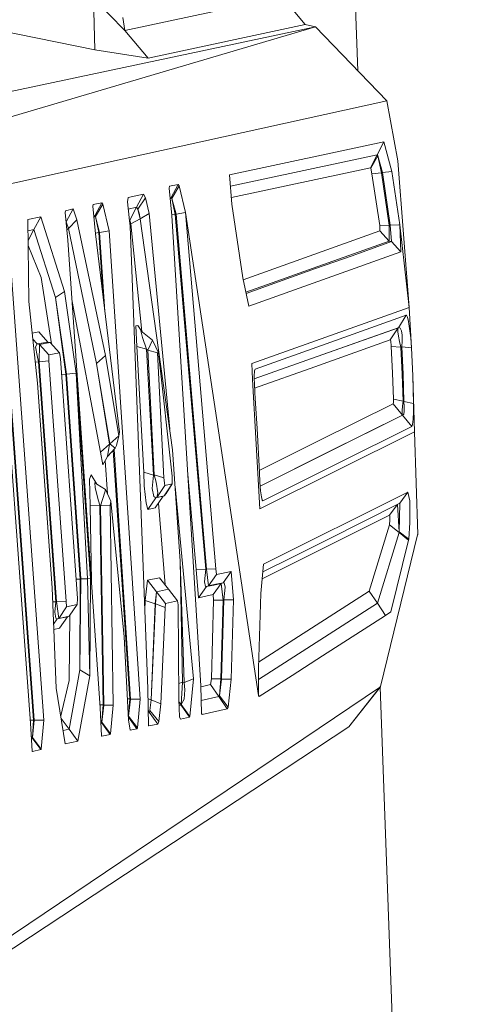
# Model space of a CAD drawing. Units: millimetres. Extents: x -1518 to 1525, y -343 to 4387.
# Drawn here: x 1012 to 1019, y 2162 to 2178 of the extents above; entities that cross this region are included whole.
import ezdxf

# ---------------------------------------------------------------- set-up
doc = ezdxf.new("R2010")
doc.units = ezdxf.units.MM
doc.layers.add('1', color=7, linetype='Continuous', true_color=0xffffff)
doc.styles.add('blockfont', font='simplex.shx')
doc.dimstyles.get("Standard").update_dxf_attribs({"dimtxt": 0.18, "dimasz": 0.18, "dimexe": 0.18, "dimexo": 0.0625, "dimgap": 0.09, "dimtad": 0, "dimtih": 1, "dimtoh": 1, "dimdec": 4, "dimzin": 0, "dimdsep": 46, "dimtxsty": 'Standard', "dimcen": 0.09, "dimadec": 0, "dimazin": 0, "dimtfac": 1, "dimtdec": 4, "dimtofl": 0, "dimtmove": 0, "dimatfit": 3, "dimfxl": 1, "dimtolj": 1, "dimtzin": 0, "dimarcsym": 0})

# ---------------------------------------------------------------- blocks, each defined once
blk = doc.blocks.new('_U0')
at = {"layer": '1', "color": 18, "lineweight": 13}
for p, q in [((55.364524, 4047.157578), (30.364524, 4047.157578)), ((30.364524, 4047.157578), (30.364524, 3953.407578)), ((287.03119, 4047.157578), (262.03119, 4047.157578)), ((287.03119, 3953.407578), (287.03119, 4047.157578)), ((-1290.483773, 1542.330844), (-1290.483773, 4003.457578)), ((1290.483654, 1542.330844), (1290.483654, 4003.457578)), ((-1290.483773, 4000.282578), (-288.61881, 4000.282578)), ((1290.483654, 4000.282578), (288.61869, 4000.282578)), ((30.364524, 3953.407578), (55.364524, 3953.407578)), ((262.03119, 3953.407578), (287.03119, 3953.407578))]:
    blk.add_line(p, q, dxfattribs=at)
at = {"layer": '1', "color": 18, "lineweight": 70}
for points in [[(-1290.483773, 4000.282578), (-1240.483822, 4013.680038), (-1240.483724, 3986.885119)], [(1290.483654, 4000.282578), (1240.483703, 3986.885119), (1240.483604, 4013.680038)]]:
    blk.add_solid(points, dxfattribs=at)
at = {"layer": '1', "color": 18, "linetype": 'Continuous', "lineweight": 13, "char_height": 50, "attachment_point": 7, "line_spacing_factor": 0.903614, "style": 'blockfont'}
for s, insert in [('\\W1.2899;101.6', (-284.38131, 3961.386745)), ('\\W1.2570;2581', (54.889524, 3961.386745))]:
    blk.add_mtext(s, dxfattribs=dict(at, insert=insert))

msp = doc.modelspace()

# ---------------------------------------------------------------- linework, layer by layer
at = {"layer": '1', "color": 18, "linetype": 'Continuous', "lineweight": 13}
for p, q in [((1017.339559, 2180.433325), (1017.452567, 2177.310916)), ((1013.047874, 2178.524248), (1013.572872, 2177.983515)), ((1013.072193, 2177.659266), (1013.047874, 2178.524248)), ((1016.190469, 2178.545944), (1013.572872, 2177.983515)), ((1016.5748, 2178.086512), (1016.190469, 2178.545944)), ((1016.575038, 2178.086512), (1016.190469, 2178.545944)), ((1013.572872, 2177.983515), (1013.53544, 2178.200476)), ((1016.5748, 2178.086512), (1013.957441, 2177.523367)), ((1016.744792, 2178.044789), (1016.5748, 2178.086512)), ((1016.575038, 2178.086512), (1016.5748, 2178.086512)), ((1016.575038, 2178.086512), (1016.744792, 2178.044789)), ((1016.744792, 2178.044789), (1008.806646, 2176.356547)), ((1016.744792, 2178.044789), (1009.668052, 2175.953858)), ((1016.744792, 2178.044789), (1009.668052, 2175.953858)), ((1011.142802, 2178.052397), (1013.072193, 2177.659266)), ((1013.957441, 2177.523367), (1013.572872, 2177.983515)), ((1017.934501, 2176.811211), (1016.744792, 2178.044789)), ((1013.072193, 2177.659266), (1013.957441, 2177.523367)), ((1017.934501, 2176.811211), (1010.023773, 2175.068371)), ((1018.120944, 2175.813667), (1017.934501, 2176.811211)), ((1017.887056, 2176.128857), (1015.316188, 2175.577395)), ((1017.887056, 2176.128857), (1017.774284, 2175.910704)), ((1017.887056, 2176.128857), (1018.019855, 2175.631277)), ((1017.774284, 2175.910704), (1015.331327, 2175.38765)), ((1017.774284, 2175.910704), (1017.661035, 2175.695173)), ((1017.66628, 2175.688736), (1017.786682, 2175.895207)), ((1017.774284, 2175.910704), (1017.786682, 2175.895207)), ((1017.846048, 2175.610535), (1017.786682, 2175.895207)), ((1017.861784, 2175.616018), (1017.786682, 2175.895207)), ((1018.120944, 2175.813667), (1018.309295, 2173.367731)), ((1015.346281, 2175.200227), (1017.661035, 2175.695173)), ((1017.661035, 2175.695173), (1017.66628, 2175.688736)), ((1017.687976, 2175.595276), (1017.66628, 2175.688736)), ((1017.846048, 2175.610535), (1017.687976, 2175.595276)), ((1017.861784, 2175.616018), (1017.846048, 2175.610535)), ((1017.975032, 2174.740545), (1017.846048, 2175.610535)), ((1018.019855, 2175.631277), (1017.861784, 2175.616018)), ((1017.991245, 2174.736969), (1017.861784, 2175.616018)), ((1018.019855, 2175.631277), (1018.15027, 2174.746029)), ((1015.316188, 2175.577395), (1015.355051, 2175.090306)), ((1017.816007, 2174.731247), (1017.687976, 2175.595276)), ((1014.317691, 2175.38666), (1014.308393, 2175.357811)), ((1014.308393, 2175.357811), (1014.356554, 2174.90124)), ((1014.317691, 2175.38666), (1014.459312, 2175.416939)), ((1014.459312, 2175.416939), (1014.344871, 2175.199978)), ((1014.47767, 2175.394289), (1014.356077, 2175.18615)), ((1014.459312, 2175.416939), (1014.47767, 2175.394289)), ((1014.47767, 2175.394289), (1014.582574, 2174.949877)), ((1013.616264, 2175.130598), (1013.626277, 2175.199978)), ((1013.641298, 2174.868576), (1013.616264, 2175.130598)), ((1013.626277, 2175.199978), (1013.883293, 2175.255291)), ((1013.883293, 2175.255291), (1013.768375, 2175.038569)), ((1013.915002, 2175.196879), (1013.787448, 2175.003521)), ((1013.915002, 2175.196879), (1013.883293, 2175.255291)), ((1013.979375, 2174.932949), (1013.915002, 2175.196879)), ((1014.344871, 2175.199978), (1014.325479, 2175.195832)), ((1014.344871, 2175.199978), (1014.328316, 2175.168934)), ((1014.344871, 2175.199978), (1014.356077, 2175.18615)), ((1014.356077, 2175.18615), (1014.412105, 2174.918644)), ((1014.42498, 2174.923174), (1014.356077, 2175.18615)), ((1012.576282, 2174.950354), (1012.585104, 2174.976818)), ((1012.585104, 2174.976818), (1012.708366, 2175.009482)), ((1012.708366, 2175.009482), (1012.59321, 2174.792998)), ((1012.708366, 2175.009482), (1012.773454, 2174.830191)), ((1013.045013, 2175.081961), (1013.036191, 2175.055735)), ((1013.036191, 2175.055735), (1013.082206, 2174.596302)), ((1013.187587, 2175.112478), (1013.045013, 2175.081961)), ((1013.187587, 2175.112478), (1013.072431, 2174.895994)), ((1013.204753, 2175.091736), (1013.082683, 2174.883597)), ((1013.204753, 2175.091736), (1013.187587, 2175.112478)), ((1013.309181, 2174.645178), (1013.204753, 2175.091736)), ((1013.768375, 2175.038569), (1013.627932, 2175.008474)), ((1013.768375, 2175.038569), (1013.653219, 2174.823515)), ((1013.768375, 2175.038569), (1013.787448, 2175.003521)), ((1013.787448, 2175.003521), (1013.809383, 2174.938433)), ((1013.787448, 2175.003521), (1013.80223, 2174.936049)), ((1015.355051, 2175.090306), (1015.536249, 2173.861258)), ((1012.173831, 2174.880259), (1011.958063, 2174.834006)), ((1011.958063, 2174.834006), (1011.97046, 2173.465483)), ((1012.173831, 2174.880259), (1012.05796, 2174.664013)), ((1012.567222, 2173.635714), (1012.173831, 2174.880259)), ((1012.622058, 2174.49116), (1012.576282, 2174.950354)), ((1012.59321, 2174.792998), (1012.592001, 2174.792678)), ((1012.59321, 2174.792998), (1012.592162, 2174.791054)), ((1012.59321, 2174.792998), (1012.631834, 2174.685709)), ((1012.773454, 2174.830191), (1012.631834, 2174.685709)), ((1013.248861, 2172.568314), (1012.773454, 2174.830191)), ((1013.072431, 2174.895994), (1013.052615, 2174.891753)), ((1013.072431, 2174.895994), (1013.055371, 2174.864236)), ((1013.082683, 2174.883597), (1013.072431, 2174.895994)), ((1013.082683, 2174.883597), (1013.151348, 2174.618952)), ((1013.082683, 2174.883597), (1013.138473, 2174.614422)), ((1013.641775, 2174.863808), (1013.641298, 2174.868576)), ((1013.661087, 2174.720041), (1013.641775, 2174.863808)), ((1013.653219, 2174.823515), (1013.647355, 2174.822265)), ((1013.653219, 2174.823515), (1013.672054, 2174.759381)), ((1013.826072, 2174.845926), (1013.672054, 2174.759381)), ((1013.826072, 2174.845926), (1013.80223, 2174.936049)), ((1013.809383, 2174.938433), (1013.826072, 2174.845926)), ((1013.979375, 2174.932949), (1013.826072, 2174.845926)), ((1013.826072, 2174.845926), (1014.367282, 2170.995466)), ((1013.979375, 2174.932949), (1014.319072, 2171.33846)), ((1014.412105, 2174.918644), (1014.355725, 2174.909091)), ((1014.356554, 2174.90124), (1014.839828, 2167.05846)), ((1014.42498, 2174.923174), (1014.412105, 2174.918644)), ((1014.917791, 2169.002526), (1014.412105, 2174.918644)), ((1014.582574, 2174.949877), (1014.42498, 2174.923174)), ((1014.42498, 2174.923174), (1014.92995, 2169.006817)), ((1014.582574, 2174.949877), (1015.089691, 2169.011347)), ((1015.79994, 2166.898958), (1014.582574, 2174.949877)), ((1011.959792, 2174.643078), (1012.05796, 2174.664013)), ((1012.05796, 2174.664013), (1011.961224, 2174.485071)), ((1012.05796, 2174.664013), (1012.414873, 2173.532479)), ((1012.631834, 2174.685709), (1012.605337, 2174.6589)), ((1012.631834, 2174.685709), (1013.100088, 2172.430985)), ((1013.309181, 2174.645178), (1013.151348, 2174.618952)), ((1013.309181, 2174.645178), (1013.826311, 2166.837685)), ((1013.955295, 2167.012922), (1013.661087, 2174.720041)), ((1013.672054, 2174.759381), (1013.852857, 2172.965126)), ((1015.54289, 2173.830207), (1017.82006, 2174.64184)), ((1017.975032, 2174.740545), (1017.816007, 2174.731247)), ((1017.82006, 2174.64184), (1017.816007, 2174.731247)), ((1017.972648, 2174.473993), (1017.82006, 2174.64184)), ((1017.975032, 2174.740545), (1017.972648, 2174.473993)), ((1017.991245, 2174.736969), (1017.975032, 2174.740545)), ((1018.133176, 2174.745055), (1017.991245, 2174.736969)), ((1017.991245, 2174.736969), (1018.014848, 2174.464695)), ((1018.15027, 2174.746029), (1018.133176, 2174.745055)), ((1018.167913, 2174.294226), (1018.15027, 2174.746029)), ((1018.309295, 2173.367731), (1018.15027, 2174.746029)), ((1013.160646, 2166.692011), (1012.622058, 2174.49116)), ((1013.081344, 2174.604915), (1013.138473, 2174.614422)), ((1013.082206, 2174.596302), (1013.481796, 2171.286337)), ((1013.151348, 2174.618952), (1013.138473, 2174.614422)), ((1013.138473, 2174.614422), (1013.210003, 2173.53771)), ((1013.151348, 2174.618952), (1013.238762, 2173.299484)), ((1017.972648, 2174.473993), (1016.709507, 2174.023621)), ((1018.014848, 2174.464695), (1017.356813, 2174.230568)), ((1018.014848, 2174.464695), (1017.972648, 2174.473993)), ((1018.167913, 2174.294226), (1018.014848, 2174.464695)), ((1011.961996, 2174.399783), (1012.175262, 2173.865311)), ((1011.429727, 2174.227469), (1012.001455, 2166.440003)), ((1011.485517, 2174.245827), (1012.050092, 2166.490547)), ((1011.498392, 2174.250357), (1012.062252, 2166.487925)), ((1012.221992, 2166.489594), (1011.656225, 2174.276106)), ((1015.636861, 2173.390858), (1018.167913, 2174.294226)), ((1017.356813, 2174.230568), (1016.749322, 2174.014322)), ((1016.749322, 2174.014322), (1015.591891, 2173.60111)), ((1016.709507, 2174.023621), (1016.103208, 2173.806898)), ((1012.347597, 2172.760232), (1012.175262, 2173.865311)), ((1015.636861, 2173.390858), (1015.536249, 2173.861258)), ((1016.103208, 2173.806898), (1015.58735, 2173.622342)), ((1012.567222, 2173.635714), (1012.414873, 2173.532479)), ((1012.414873, 2173.532479), (1012.601554, 2172.25384)), ((1012.414873, 2173.532479), (1012.588441, 2172.253124)), ((1012.760341, 2172.272913), (1012.567222, 2173.635714)), ((1011.97046, 2173.465483), (1012.115896, 2172.103874)), ((1012.692756, 2173.467405), (1013.16613, 2170.954935)), ((1015.684545, 2172.433607), (1018.309295, 2173.367731)), ((1018.309295, 2173.367731), (1018.344104, 2172.694437)), ((1017.001808, 2172.788613), (1018.259227, 2173.236124)), ((1018.259227, 2173.236124), (1018.12762, 2173.030369)), ((1018.259227, 2173.236124), (1018.262088, 2173.236124)), ((1018.262088, 2173.236124), (1018.278301, 2173.206799)), ((1018.278301, 2173.206799), (1018.296421, 2173.131935)), ((1013.788402, 2173.063986), (1013.752639, 2173.059694)), ((1013.752639, 2173.059694), (1013.770521, 2172.714464)), ((1013.788402, 2173.063986), (1013.852595, 2172.965338)), ((1018.124759, 2173.029415), (1016.867816, 2172.581904)), ((1018.12762, 2173.030369), (1016.870201, 2172.582857)), ((1018.124759, 2173.029415), (1017.992914, 2172.826283)), ((1018.12309, 2173.028223), (1017.992914, 2172.826283)), ((1018.117607, 2173.00605), (1018.12309, 2173.028223)), ((1018.119991, 2172.958605), (1018.117607, 2173.00605)), ((1018.124759, 2173.029415), (1018.12309, 2173.028223)), ((1018.12762, 2173.030369), (1018.124759, 2173.029415)), ((1018.132865, 2173.031799), (1018.12762, 2173.030369)), ((1018.157661, 2173.019402), (1018.132865, 2173.031799)), ((1018.176734, 2172.977917), (1018.157661, 2173.019402)), ((1018.315017, 2173.014157), (1018.296421, 2173.131935)), ((1018.315017, 2173.014157), (1018.332183, 2172.8599)), ((1012.13783, 2172.961466), (1012.02649, 2172.940913)), ((1012.037212, 2172.840538), (1012.110889, 2172.758572)), ((1012.13783, 2172.961466), (1012.290418, 2172.791474)), ((1013.838232, 2172.976963), (1013.866365, 2172.868483)), ((1013.838232, 2172.976963), (1014.032066, 2172.820084)), ((1013.93193, 2172.671549), (1013.866365, 2172.868483)), ((1014.032066, 2172.820084), (1013.953149, 2172.65486)), ((1014.042795, 2172.798626), (1014.032066, 2172.820084)), ((1016.735971, 2172.378533), (1017.992914, 2172.826283)), ((1017.992914, 2172.826283), (1017.993629, 2172.826283)), ((1017.996728, 2172.820799), (1017.993629, 2172.826283)), ((1018.000066, 2172.806017), (1017.996728, 2172.820799)), ((1018.130004, 2172.888033), (1018.119991, 2172.958605)), ((1018.130004, 2172.888033), (1018.147647, 2172.798388)), ((1018.188655, 2172.90806), (1018.176734, 2172.977917)), ((1018.191278, 2172.813408), (1018.188655, 2172.90806)), ((1018.332183, 2172.8599), (1018.344104, 2172.694437)), ((1012.110889, 2172.758572), (1012.085855, 2172.711842)), ((1012.108982, 2172.565453), (1012.085855, 2172.711842)), ((1012.290418, 2172.791474), (1012.110889, 2172.758572)), ((1012.110889, 2172.758572), (1012.150228, 2172.749512)), ((1012.150228, 2172.749512), (1012.147367, 2172.460549)), ((1012.32785, 2172.782414), (1012.150228, 2172.749512)), ((1012.150228, 2172.749512), (1012.303054, 2172.578089)), ((1012.290418, 2172.791474), (1012.32785, 2172.782414)), ((1012.32785, 2172.782414), (1012.480676, 2172.610752)), ((1013.770521, 2172.714464), (1013.885438, 2170.624249)), ((1013.770521, 2172.714464), (1013.93193, 2172.671549)), ((1013.93193, 2172.671549), (1014.047563, 2170.573466)), ((1013.93193, 2172.671549), (1013.953149, 2172.65486)), ((1013.953149, 2172.65486), (1014.060199, 2170.577995)), ((1013.953149, 2172.65486), (1014.114559, 2172.611229)), ((1014.042795, 2172.798626), (1014.130294, 2172.613136)), ((1017.001808, 2172.788613), (1015.744388, 2172.340862)), ((1018.003643, 2172.782652), (1018.000066, 2172.806017)), ((1018.00698, 2172.752135), (1018.003643, 2172.782652)), ((1018.009365, 2172.719233), (1018.00698, 2172.752135)), ((1018.031061, 2172.276489), (1018.009365, 2172.719233)), ((1018.170059, 2172.704689), (1018.009365, 2172.719233)), ((1018.147647, 2172.798388), (1018.170059, 2172.704689)), ((1018.183172, 2172.709458), (1018.170059, 2172.704689)), ((1018.170059, 2172.704689), (1018.192232, 2172.25384)), ((1018.183172, 2172.709458), (1018.191278, 2172.813408)), ((1018.204629, 2172.253363), (1018.183172, 2172.709458)), ((1018.344104, 2172.694437), (1018.183172, 2172.709458)), ((1018.344104, 2172.694437), (1018.366039, 2172.229998)), ((1012.108982, 2172.565453), (1012.134016, 2172.46341)), ((1012.303054, 2172.578089), (1012.480676, 2172.610752)), ((1012.303054, 2172.578089), (1012.306154, 2172.480337)), ((1012.480676, 2172.610752), (1012.499988, 2172.516577)), ((1012.499988, 2172.516577), (1012.782276, 2168.513291)), ((1013.248861, 2172.568314), (1013.100088, 2172.430985)), ((1013.248861, 2172.568314), (1013.471544, 2171.225064)), ((1014.114559, 2172.611229), (1014.130294, 2172.613136)), ((1014.222324, 2170.526497), (1014.114559, 2172.611229)), ((1014.130294, 2172.613136), (1014.358222, 2170.554392)), ((1015.727913, 2172.176139), (1016.867816, 2172.581904)), ((1015.727914, 2172.176104), (1016.870201, 2172.582857)), ((1012.078245, 2172.456375), (1012.134016, 2172.46341)), ((1012.134016, 2172.46341), (1012.419879, 2168.460838)), ((1012.134016, 2172.46341), (1012.147367, 2172.460549)), ((1012.147367, 2172.460549), (1012.306154, 2172.480337)), ((1012.147367, 2172.460549), (1012.432039, 2168.46513)), ((1012.306154, 2172.480337), (1012.591779, 2168.472283)), ((1013.100088, 2172.430985), (1013.31538, 2171.086065)), ((1013.322294, 2171.092741), (1013.100088, 2172.430985)), ((1015.684545, 2172.433607), (1015.699768, 2172.16612)), ((1016.735971, 2172.378533), (1015.73219, 2172.021032)), ((1015.744388, 2172.340862), (1015.732706, 2172.308676)), ((1012.588441, 2172.253124), (1012.519152, 2172.244801)), ((1012.601554, 2172.25384), (1012.588441, 2172.253124)), ((1012.826383, 2168.840401), (1012.588441, 2172.253124)), ((1012.760341, 2172.272913), (1012.601554, 2172.25384)), ((1012.838781, 2168.841116), (1012.601554, 2172.25384)), ((1012.760341, 2172.272913), (1012.998521, 2168.848746)), ((1012.760341, 2172.272913), (1012.948453, 2168.845408)), ((1012.760341, 2172.272913), (1012.948453, 2168.845408)), ((1015.69977, 2172.166076), (1015.822589, 2170.007937)), ((1015.732706, 2172.308676), (1015.72746, 2172.223322)), ((1015.72746, 2172.223322), (1015.727913, 2172.176139)), ((1015.727914, 2172.176095), (1015.728652, 2172.099106)), ((1018.044651, 2171.836607), (1018.031061, 2172.276489)), ((1018.206298, 2171.804421), (1018.192232, 2172.25384)), ((1018.204629, 2172.253363), (1018.217504, 2171.801798)), ((1018.366039, 2172.229998), (1018.379152, 2171.768658)), ((1018.394649, 2171.292059), (1018.366039, 2172.229998)), ((1012.359798, 2168.692343), (1012.115896, 2172.103874)), ((1015.735328, 2171.951763), (1015.728652, 2172.099106)), ((1015.742004, 2171.851866), (1015.735328, 2171.951763)), ((1015.775859, 2171.34928), (1015.742004, 2171.851866)), ((1018.044889, 2171.808474), (1018.044651, 2171.836607)), ((1018.206298, 2171.804421), (1018.044651, 2171.836607)), ((1016.79939, 2171.141379), (1018.039882, 2171.760313)), ((1018.039882, 2171.760313), (1018.042266, 2171.766989)), ((1018.194377, 2171.573155), (1018.039882, 2171.760313)), ((1018.042266, 2171.766989), (1018.044174, 2171.783917)), ((1018.044174, 2171.783917), (1018.044889, 2171.808474)), ((1018.192232, 2171.64778), (1018.197954, 2171.721451)), ((1018.197954, 2171.721451), (1018.206298, 2171.804421)), ((1018.217504, 2171.801798), (1018.206298, 2171.804421)), ((1018.217504, 2171.801798), (1018.226326, 2171.715967)), ((1018.379152, 2171.768658), (1018.217504, 2171.801798)), ((1018.226326, 2171.640866), (1018.226326, 2171.715967)), ((1018.379152, 2171.768658), (1018.37939, 2171.627991)), ((1016.953886, 2170.953982), (1018.194377, 2171.573155)), ((1016.956747, 2170.953266), (1018.197238, 2171.572439)), ((1018.192232, 2171.64778), (1018.19104, 2171.595804)), ((1018.194377, 2171.573155), (1018.19104, 2171.595804)), ((1018.197238, 2171.572439), (1018.194377, 2171.573155)), ((1018.197238, 2171.572439), (1018.216074, 2171.590321)), ((1018.351972, 2171.382897), (1018.197238, 2171.572439)), ((1018.216074, 2171.590321), (1018.226326, 2171.640866)), ((1018.374622, 2171.502821), (1018.37939, 2171.627991)), ((1015.812576, 2170.616619), (1015.775859, 2171.34928)), ((1017.111242, 2170.763724), (1018.351972, 2171.382897)), ((1018.351972, 2171.382897), (1018.364847, 2171.416752)), ((1018.364847, 2171.416752), (1018.374622, 2171.502821)), ((1013.471544, 2171.225064), (1013.322294, 2171.092741)), ((1013.471544, 2171.225064), (1013.433874, 2171.063654)), ((1013.481796, 2171.286337), (1013.471544, 2171.225064)), ((1015.822589, 2170.007937), (1018.394649, 2171.292059)), ((1018.44877, 2169.584982), (1018.394649, 2171.292059)), ((1013.31538, 2171.086065), (1013.16613, 2170.954935)), ((1013.31538, 2171.086065), (1013.282478, 2170.884125)), ((1013.412654, 2171.020024), (1013.282478, 2170.884125)), ((1013.322294, 2171.092741), (1013.31538, 2171.086065)), ((1013.322294, 2171.092741), (1013.412654, 2171.020024)), ((1013.412654, 2171.020024), (1013.433874, 2171.063654)), ((1015.811006, 2170.647946), (1016.79939, 2171.141379)), ((1013.16613, 2170.954935), (1013.20523, 2170.746319)), ((1013.282478, 2170.884125), (1013.20523, 2170.746319)), ((1013.379557, 2170.985471), (1013.654888, 2166.841023)), ((1013.391256, 2170.997685), (1013.666809, 2166.8384)), ((1014.367282, 2170.995466), (1014.494836, 2169.13747)), ((1015.826199, 2170.391005), (1016.953886, 2170.953982)), ((1015.82636, 2170.389051), (1016.956747, 2170.953266)), ((1013.280876, 2170.258586), (1013.245759, 2170.81862)), ((1017.111242, 2170.763724), (1015.87075, 2170.144551)), ((1013.013065, 2170.577042), (1012.982786, 2170.503132)), ((1013.013065, 2170.577042), (1013.107167, 2170.422126)), ((1013.885438, 2170.624249), (1013.89569, 2170.396321)), ((1013.885438, 2170.624249), (1014.047563, 2170.573466)), ((1014.02849, 2170.348398), (1014.047563, 2170.573466)), ((1014.047563, 2170.573466), (1014.060199, 2170.577995)), ((1014.060199, 2170.577995), (1014.222324, 2170.526497)), ((1014.093339, 2170.454971), (1014.060199, 2170.577995)), ((1014.222324, 2170.526497), (1014.237106, 2170.400374)), ((1014.358222, 2170.554392), (1014.357269, 2170.426123)), ((1014.75805, 2168.998234), (1014.622624, 2170.583342)), ((1015.812576, 2170.616619), (1015.82092, 2170.45521)), ((1012.982786, 2170.503132), (1012.994468, 2170.060627)), ((1013.071239, 2170.447104), (1013.076961, 2170.36175)), ((1013.106525, 2170.422547), (1013.071239, 2170.447104)), ((1013.133228, 2170.143597), (1013.076961, 2170.36175)), ((1013.246953, 2170.330517), (1013.106525, 2170.422547)), ((1013.89569, 2170.396321), (1013.924062, 2170.10545)), ((1014.093339, 2170.454971), (1014.120519, 2170.275204)), ((1014.104784, 2170.201533), (1014.237106, 2170.400374)), ((1014.224946, 2170.22752), (1014.357269, 2170.426123)), ((1014.237106, 2170.400374), (1014.357269, 2170.426123)), ((1014.25904, 2170.265906), (1014.357269, 2170.426123)), ((1014.409226, 2170.384499), (1014.712512, 2167.175286)), ((1015.82092, 2170.45521), (1015.832603, 2170.313112)), ((1013.240993, 2170.285694), (1013.167083, 2170.062535)), ((1013.240993, 2170.285694), (1013.246953, 2170.330517)), ((1013.338029, 2170.137398), (1013.246953, 2170.330517)), ((1013.956726, 2169.999115), (1014.089286, 2170.196049)), ((1014.02849, 2170.348398), (1014.054239, 2170.214646)), ((1014.054239, 2170.214646), (1014.089286, 2170.196049)), ((1014.077604, 2170.025341), (1014.210165, 2170.222037)), ((1014.089286, 2170.196049), (1014.210165, 2170.222037)), ((1014.089286, 2170.196049), (1014.104784, 2170.201533)), ((1014.120519, 2170.275204), (1014.104784, 2170.201533)), ((1014.104784, 2170.201533), (1014.224946, 2170.22752)), ((1014.210165, 2170.222037), (1014.224946, 2170.22752)), ((1014.25904, 2170.265906), (1014.224946, 2170.22752)), ((1015.832603, 2170.313112), (1015.845716, 2170.211069)), ((1015.859783, 2170.154803), (1015.845716, 2170.211069)), ((1015.880048, 2169.087641), (1018.286169, 2170.288794)), ((1018.286169, 2170.288794), (1018.153846, 2170.10235)), ((1018.316925, 2170.146219), (1018.286169, 2170.288794)), ((1012.994468, 2170.060627), (1013.15397, 2170.071833)), ((1012.994468, 2170.060627), (1013.0149, 2168.802517)), ((1013.133228, 2170.143597), (1013.15397, 2170.071833)), ((1013.15397, 2170.071833), (1013.208091, 2166.743033)), ((1013.167083, 2170.062535), (1013.15397, 2170.071833)), ((1013.326824, 2170.07374), (1013.167083, 2170.062535)), ((1013.167083, 2170.062535), (1013.220012, 2166.740172)), ((1013.338029, 2170.137398), (1013.326824, 2170.07374)), ((1013.326824, 2170.07374), (1013.379753, 2166.74041)), ((1013.562143, 2167.875282), (1013.338029, 2170.137398)), ((1013.924062, 2170.10545), (1013.956726, 2169.999115)), ((1014.241596, 2168.744607), (1014.130545, 2170.103896)), ((1015.87075, 2170.144551), (1015.858353, 2170.16052)), ((1015.87075, 2170.144551), (1015.859783, 2170.154803)), ((1018.153846, 2170.10235), (1016.950786, 2169.500344)), ((1018.105179, 2170.077997), (1017.979801, 2169.903509)), ((1018.140256, 2169.627659), (1018.112242, 2170.081532)), ((1018.140256, 2169.627659), (1018.153846, 2170.10235)), ((1018.31764, 2169.782154), (1018.316925, 2170.146219)), ((1014.077604, 2170.025341), (1013.956726, 2169.999115)), ((1017.979801, 2169.903509), (1015.858403, 2168.841652)), ((1017.984092, 2169.892304), (1017.979801, 2169.903509)), ((1017.986238, 2169.825785), (1017.984092, 2169.892304)), ((1017.640054, 2168.637268), (1017.98147, 2169.744246)), ((1017.98147, 2169.744246), (1017.986238, 2169.825785)), ((1018.139303, 2169.61693), (1017.98147, 2169.744246)), ((1018.31764, 2169.782154), (1018.298805, 2169.504873)), ((1017.777622, 2168.435805), (1018.139303, 2169.61693)), ((1018.44734, 2169.578783), (1017.831743, 2167.047016)), ((1018.139303, 2169.61693), (1018.140256, 2169.627659)), ((1018.296897, 2169.487946), (1018.139303, 2169.61693)), ((1018.298805, 2169.504873), (1018.140256, 2169.627659)), ((1018.44877, 2169.584982), (1018.44734, 2169.578783)), ((1016.950786, 2169.500344), (1016.373336, 2169.211857)), ((1018.003643, 2168.293707), (1018.296897, 2169.487946)), ((1018.296897, 2169.487946), (1018.298805, 2169.504873)), ((1015.868851, 2168.960383), (1016.373336, 2169.211857)), ((1014.534175, 2167.123072), (1014.494836, 2169.13747)), ((1014.557302, 2167.117827), (1014.494836, 2169.13747)), ((1015.880048, 2169.087641), (1015.836895, 2168.597214)), ((1014.917791, 2169.002526), (1014.75805, 2168.998234)), ((1014.798582, 2168.527834), (1014.75805, 2168.998234)), ((1014.917791, 2169.002526), (1014.898002, 2168.791287)), ((1014.92995, 2169.006817), (1014.917791, 2169.002526)), ((1015.089691, 2169.011347), (1014.92995, 2169.006817)), ((1014.92995, 2169.006817), (1014.965713, 2168.727152)), ((1015.098512, 2168.916218), (1014.965713, 2168.727152)), ((1015.089691, 2169.011347), (1015.098512, 2168.916218)), ((1015.342653, 2168.967955), (1015.098512, 2168.916218)), ((1015.342653, 2168.967955), (1015.209854, 2168.779127)), ((1015.342653, 2168.967955), (1015.380561, 2168.493979)), ((1012.826383, 2168.840401), (1012.759435, 2168.837203)), ((1012.838781, 2168.841116), (1012.823761, 2167.325489)), ((1012.823761, 2167.325489), (1012.826383, 2168.840401)), ((1012.838781, 2168.841116), (1012.826383, 2168.840401)), ((1012.948453, 2168.845408), (1012.838781, 2168.841116)), ((1012.998521, 2168.848746), (1012.948453, 2168.845408)), ((1012.987077, 2167.228214), (1012.948453, 2168.845408)), ((1012.987077, 2167.228214), (1012.948453, 2168.845408)), ((1012.998521, 2168.848746), (1012.987077, 2167.228214)), ((1013.912141, 2168.485157), (1013.947666, 2168.81942)), ((1013.947666, 2168.81942), (1014.147222, 2168.863051)), ((1014.098823, 2168.62797), (1013.947666, 2168.81942)), ((1014.147222, 2168.863051), (1014.300525, 2168.670647)), ((1014.298141, 2168.671362), (1014.147222, 2168.863051)), ((1014.917552, 2168.717615), (1014.898002, 2168.791287)), ((1014.917552, 2168.717615), (1014.931142, 2168.714993)), ((1014.931142, 2168.714993), (1015.053213, 2168.74098)), ((1014.965713, 2168.727152), (1014.931142, 2168.714993)), ((1014.965713, 2168.727152), (1015.087545, 2168.75314)), ((1015.174568, 2168.76673), (1015.041769, 2168.580048)), ((1015.174568, 2168.76673), (1015.053213, 2168.74098)), ((1015.087545, 2168.75314), (1015.209854, 2168.779127)), ((1015.209854, 2168.779127), (1015.174568, 2168.76673)), ((1015.174568, 2168.76673), (1015.208662, 2168.488018)), ((1015.209854, 2168.779127), (1015.223682, 2168.776505)), ((1015.223682, 2168.776505), (1015.243709, 2168.703072)), ((1012.359798, 2168.692343), (1012.42727, 2167.019121)), ((1014.096916, 2168.626539), (1014.074504, 2168.426983)), ((1014.096916, 2168.626539), (1014.080226, 2168.425791)), ((1014.098823, 2168.62797), (1014.096916, 2168.626539)), ((1014.249504, 2168.434136), (1014.096916, 2168.626539)), ((1014.098823, 2168.62797), (1014.298141, 2168.671362)), ((1014.250219, 2168.434612), (1014.098823, 2168.62797)), ((1014.298141, 2168.671362), (1014.300525, 2168.670647)), ((1014.449298, 2168.477766), (1014.298141, 2168.671362)), ((1014.450014, 2168.477528), (1014.300525, 2168.670647)), ((1014.931142, 2168.714993), (1014.798582, 2168.527834)), ((1014.798582, 2168.527834), (1015.041769, 2168.580048)), ((1015.048921, 2168.486111), (1015.041769, 2168.580048)), ((1015.243709, 2168.703072), (1015.220821, 2168.49231)), ((1015.836895, 2168.597214), (1015.79684, 2167.355292)), ((1015.800135, 2167.457454), (1017.640054, 2168.637268)), ((1017.777622, 2168.435805), (1017.640054, 2168.637268)), ((1012.369225, 2168.45857), (1012.419879, 2168.460838)), ((1012.419879, 2168.460838), (1012.40629, 2168.286793)), ((1012.419879, 2168.460838), (1012.432039, 2168.46513)), ((1012.432039, 2168.46513), (1012.591779, 2168.472283)), ((1012.469947, 2168.184511), (1012.432039, 2168.46513)), ((1012.591779, 2168.472283), (1012.602508, 2168.37763)), ((1012.602508, 2168.37763), (1012.776554, 2168.415301)), ((1012.643993, 2168.222181), (1012.776554, 2168.415301)), ((1012.776554, 2168.415301), (1012.782276, 2168.513291)), ((1013.905379, 2168.32054), (1013.912141, 2168.485157)), ((1013.912141, 2168.485157), (1014.074504, 2168.426983)), ((1014.008939, 2166.825525), (1014.074504, 2168.426983)), ((1014.009655, 2166.825287), (1014.080226, 2168.425791)), ((1014.080226, 2168.425791), (1014.074504, 2168.426983)), ((1014.242589, 2168.36714), (1014.080226, 2168.425791)), ((1014.249504, 2168.434136), (1014.242589, 2168.36714)), ((1014.250219, 2168.434612), (1014.249504, 2168.434136)), ((1014.250219, 2168.434612), (1014.449298, 2168.477766)), ((1014.449298, 2168.477766), (1014.450014, 2168.477528)), ((1014.457405, 2168.412916), (1014.450014, 2168.477528)), ((1014.472187, 2166.829817), (1014.457405, 2168.412916)), ((1015.012681, 2167.178385), (1015.048921, 2168.486111)), ((1015.048921, 2168.486111), (1015.208662, 2168.488018)), ((1015.171945, 2167.175286), (1015.208662, 2168.488018)), ((1015.183866, 2167.172663), (1015.220821, 2168.49231)), ((1015.220821, 2168.49231), (1015.208662, 2168.488018)), ((1015.380561, 2168.493979), (1015.220821, 2168.49231)), ((1015.343368, 2167.169325), (1015.380561, 2168.493979)), ((1015.798123, 2167.166441), (1017.777622, 2168.435805)), ((1017.915189, 2168.231957), (1017.777622, 2168.435805)), ((1012.419879, 2168.189041), (1012.40629, 2168.286793)), ((1012.469947, 2168.184511), (1012.602508, 2168.37763)), ((1012.658212, 2168.242897), (1012.642562, 2167.147867)), ((1014.242589, 2168.36714), (1014.171779, 2166.760914)), ((1017.915189, 2168.231957), (1016.863286, 2167.558186)), ((1017.915189, 2168.231957), (1018.003643, 2168.293707)), ((1012.384109, 2168.089463), (1012.443483, 2168.175213)), ((1012.443483, 2168.175213), (1012.419879, 2168.189041)), ((1012.618482, 2168.213122), (1012.443483, 2168.175213)), ((1012.443483, 2168.175213), (1012.469947, 2168.184511)), ((1012.643993, 2168.222181), (1012.469947, 2168.184511)), ((1012.485921, 2168.02191), (1012.618482, 2168.213122)), ((1012.618482, 2168.213122), (1012.643993, 2168.222181)), ((1012.387696, 2168.000498), (1012.485921, 2168.02191)), ((1013.562143, 2167.875282), (1013.635099, 2166.496031)), ((1016.863286, 2167.558186), (1016.358316, 2167.234175)), ((1012.642324, 2166.337006), (1012.823761, 2167.325489)), ((1012.987077, 2167.228214), (1012.823761, 2167.325489)), ((1015.79994, 2166.898958), (1015.79684, 2167.355292)), ((1012.642562, 2167.147867), (1012.50325, 2166.558136)), ((1012.787282, 2166.138642), (1012.987077, 2167.228214)), ((1014.534175, 2167.123072), (1014.469669, 2167.099426)), ((1014.512002, 2166.746847), (1014.534175, 2167.123072)), ((1014.557302, 2167.117827), (1014.534175, 2167.123072)), ((1014.712512, 2167.175286), (1014.557302, 2167.117827)), ((1014.570415, 2166.994564), (1014.557302, 2167.117827)), ((1014.712512, 2167.175286), (1014.656007, 2166.549675)), ((1015.000045, 2167.080633), (1014.840066, 2167.045042)), ((1015.000045, 2167.080633), (1015.012681, 2167.178385)), ((1015.139043, 2166.880362), (1015.000045, 2167.080633)), ((1015.171945, 2167.175286), (1015.012681, 2167.178385)), ((1015.147388, 2166.896336), (1015.171945, 2167.175286)), ((1015.147388, 2166.896336), (1015.183866, 2167.172663)), ((1015.183866, 2167.172663), (1015.171945, 2167.175286)), ((1015.343368, 2167.169325), (1015.183866, 2167.172663)), ((1015.292108, 2166.704409), (1015.343368, 2167.169325)), ((1016.358316, 2167.234175), (1015.811384, 2166.882984)), ((1010.69659, 2162.231438), (1017.828405, 2167.044632)), ((1012.579858, 2166.093342), (1012.42727, 2167.019121)), ((1013.955295, 2167.012922), (1013.966978, 2166.396134)), ((1014.570415, 2166.994564), (1014.557779, 2166.835301)), ((1014.839828, 2167.05846), (1014.847934, 2166.601889)), ((1017.302692, 2166.37563), (1017.831743, 2167.047016)), ((1017.302692, 2166.37563), (1017.828405, 2167.044632)), ((1017.824384, 2167.037678), (1018.625915, 2144.891493)), ((1017.828405, 2167.044632), (1017.831743, 2167.047016)), ((1013.654888, 2166.841023), (1013.616844, 2166.841136)), ((1013.633192, 2166.555159), (1013.654888, 2166.841023)), ((1013.633192, 2166.555159), (1013.666809, 2166.8384)), ((1013.654888, 2166.841023), (1013.666809, 2166.8384)), ((1013.826311, 2166.837685), (1013.666809, 2166.8384)), ((1013.779819, 2166.361563), (1013.826311, 2166.837685)), ((1014.008939, 2166.825525), (1013.95847, 2166.845313)), ((1013.989389, 2166.648857), (1014.008939, 2166.825525)), ((1014.009655, 2166.825287), (1013.989389, 2166.648857)), ((1014.009655, 2166.825287), (1014.008939, 2166.825525)), ((1014.171779, 2166.760914), (1014.009655, 2166.825287)), ((1014.138162, 2166.465037), (1014.171779, 2166.760914)), ((1014.481962, 2166.542284), (1014.472187, 2166.829817)), ((1014.506996, 2166.740172), (1014.47363, 2166.78737)), ((1014.512002, 2166.746847), (1014.506996, 2166.740172)), ((1014.557779, 2166.835301), (1014.512002, 2166.746847)), ((1014.656007, 2166.549675), (1014.512002, 2166.746847)), ((1015.139043, 2166.880362), (1014.844152, 2166.814905)), ((1015.139043, 2166.880362), (1015.147388, 2166.896336)), ((1015.27828, 2166.677706), (1015.139043, 2166.880362)), ((1015.292108, 2166.704409), (1015.147388, 2166.896336)), ((1015.811384, 2166.882984), (1015.799934, 2166.899775)), ((1015.811384, 2166.882984), (1015.79994, 2166.898958)), ((1013.208091, 2166.743033), (1013.157128, 2166.742957)), ((1013.160646, 2166.692011), (1013.180912, 2166.227095)), ((1013.208091, 2166.743033), (1013.18711, 2166.455738)), ((1013.220012, 2166.740172), (1013.18711, 2166.455738)), ((1013.220012, 2166.740172), (1013.208091, 2166.743033)), ((1013.379753, 2166.74041), (1013.220012, 2166.740172)), ((1013.334453, 2166.261904), (1013.379753, 2166.74041)), ((1013.978899, 2166.623585), (1013.962229, 2166.646856)), ((1013.962737, 2166.620014), (1013.978899, 2166.623585)), ((1013.989389, 2166.648857), (1013.978899, 2166.623585)), ((1014.120758, 2166.423313), (1013.978899, 2166.623585)), ((1014.138162, 2166.465037), (1013.989389, 2166.648857)), ((1014.506996, 2166.740172), (1014.475471, 2166.733205)), ((1014.647663, 2166.538946), (1014.506996, 2166.740172)), ((1014.847934, 2166.601889), (1014.858186, 2166.5852)), ((1015.27828, 2166.677706), (1014.858186, 2166.5852)), ((1015.27828, 2166.677706), (1015.292108, 2166.704409)), ((1012.050092, 2166.490547), (1011.997784, 2166.490001)), ((1012.001455, 2166.440003), (1012.028873, 2165.971749)), ((1012.031257, 2166.200392), (1012.050092, 2166.490547)), ((1012.062252, 2166.487925), (1012.031257, 2166.200392)), ((1012.062252, 2166.487925), (1012.050092, 2166.490547)), ((1012.221992, 2166.489594), (1012.062252, 2166.487925)), ((1012.18003, 2166.006319), (1012.221992, 2166.489594)), ((1012.642324, 2166.337006), (1012.510226, 2166.515817)), ((1013.181865, 2166.44787), (1013.170616, 2166.463292)), ((1013.171388, 2166.445579), (1013.181865, 2166.44787)), ((1013.18711, 2166.455738), (1013.181865, 2166.44787)), ((1013.325632, 2166.249029), (1013.181865, 2166.44787)), ((1013.334453, 2166.261904), (1013.18711, 2166.455738)), ((1013.633192, 2166.555159), (1013.632059, 2166.553503)), ((1013.770044, 2166.346304), (1013.632886, 2166.537868)), ((1013.779819, 2166.361563), (1013.633192, 2166.555159)), ((1013.660371, 2166.322224), (1013.635099, 2166.496031)), ((1014.120758, 2166.423313), (1013.973415, 2166.390888)), ((1014.120758, 2166.423313), (1014.138162, 2166.465037)), ((1014.481962, 2166.542284), (1014.496028, 2166.505568)), ((1014.647663, 2166.538946), (1014.496028, 2166.505568)), ((1014.656007, 2166.549675), (1014.647663, 2166.538946)), ((1010.367095, 2161.800377), (1017.302692, 2166.37563)), ((1012.642324, 2166.337006), (1012.543291, 2166.3152)), ((1012.787282, 2166.138642), (1012.642324, 2166.337006)), ((1013.325632, 2166.249029), (1013.334453, 2166.261904)), ((1013.770044, 2166.346304), (1013.660371, 2166.322224)), ((1013.770044, 2166.346304), (1013.779819, 2166.361563)), ((1013.973415, 2166.390888), (1013.966904, 2166.400039)), ((1013.973415, 2166.390888), (1013.966978, 2166.396134)), ((1012.027204, 2166.195624), (1012.014792, 2166.212227)), ((1012.027204, 2166.195624), (1012.015913, 2166.193078)), ((1012.031257, 2166.200392), (1012.027204, 2166.195624)), ((1012.173116, 2165.998451), (1012.027204, 2166.195624)), ((1012.18003, 2166.006319), (1012.031257, 2166.200392)), ((1012.787282, 2166.138642), (1012.579858, 2166.093342)), ((1013.188779, 2166.218989), (1013.180784, 2166.23001)), ((1013.188779, 2166.218989), (1013.180912, 2166.227095)), ((1013.188779, 2166.218989), (1013.325632, 2166.249029)), ((1012.035072, 2165.967219), (1012.02863, 2165.975895)), ((1012.035072, 2165.967219), (1012.028873, 2165.971749)), ((1012.035072, 2165.967219), (1012.173116, 2165.998451)), ((1012.173116, 2165.998451), (1012.18003, 2166.006319))]:
    msp.add_line(p, q, dxfattribs=at)

# ---------------------------------------------------------------- dimensions: what is measured, and where the dimension line sits
dim = msp.add_linear_dim(base=(1290.483654, 4000.282578), p1=(-1290.483773, 1540.743344), p2=(1290.483654, 1540.743344), dimstyle='Standard', override={"dimtxt": 50, "dimasz": 50, "dimexe": 3.175, "dimexo": 1.5875, "dimgap": 1.5875, "dimtih": 1, "dimtoh": 1, "dimdec": 1, "dimlfac": 0.03937, "dimdsep": 46, "dimlunit": 2, "dimtxsty": 'blockfont', "dimsah": 1, "dimse1": 0, "dimse2": 0, "dimsd1": 0, "dimsd2": 0, "dimclrd": 18, "dimclre": 18, "dimclrt": 18, "dimtol": 0, "dimtm": -0.1, "dimtfac": 1, "dimtdec": 2, "dimtofl": 1, "dimtmove": 0, "dimlwd": 13, "dimlwe": 13}, dxfattribs=at)
dim.commit()
dim.dimension.update_dxf_attribs({"geometry": '_U0', "text_midpoint": (-10.93756, 4000.282578), "dimtype": 160})

doc.saveas('drawing.dxf')
